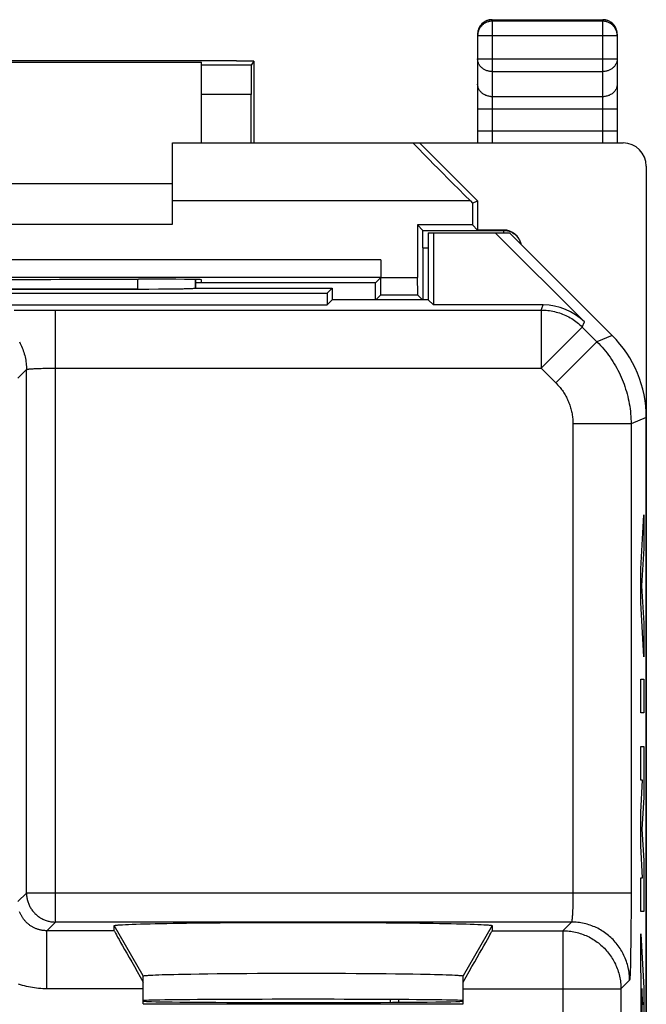
# Model space of a CAD drawing. Units: millimetres. Extents: x -11.2 to 11.2, y -24.5 to 24.5.
# Drawn here: x 0.4 to 11.2, y 7.6 to 24.5 of the extents above; entities that cross this region are included whole.
import ezdxf

# ---------------------------------------------------------------- set-up
doc = ezdxf.new("R2010")
doc.units = ezdxf.units.MM
doc.header["$LTSCALE"] = 16.335
doc.layers.get('0').update_dxf_attribs({"linetype": 'CONTINUOUS'})
for name, color, linetype in [('268140580', 7, 'CONTINUOUS'), ('ASSI', 7, 'CONTINUOUS'), ('DRAFT', 7, 'CONTINUOUS'), ('INCISIONI_LASER', 7, 'CONTINUOUS'), ('RACCORDO', 7, 'CONTINUOUS'), ('SMUSSO', 7, 'CONTINUOUS')]:
    doc.layers.add(name, color=color, linetype=linetype)

msp = doc.modelspace()

# ---------------------------------------------------------------- linework, layer by layer
at = {"color": 7, "linetype": 'CONTINUOUS'}
msp.add_line((2.5, 7.587), (8, 7.587), dxfattribs=at)
msp.add_ellipse((5.25, 7.631), major_axis=(2.75, 0), ratio=0.008727, start_param=3.141593, end_param=6.283185, dxfattribs=at)
at = {"layer": '268140580', "color": 250, "linetype": 'CONTINUOUS'}
for p, q in [((8.5, 24.52), (8.487, 24.519)), ((8.5, 24.52), (8.5, 22.4)), ((10.4, 24.493), (8.5, 24.493)), ((10.4, 22.4), (10.4, 24.52)), ((8.25, 24.283), (8.25, 24.27)), ((10.65, 24.243), (8.25, 24.243)), ((4.357, 23.735), (3.5, 23.735)), ((8.25, 23.844), (10.65, 23.844)), ((8.5, 23.628), (10.4, 23.628)), ((4.354, 23.235), (3.5, 23.235)), ((10.4, 23.195), (8.5, 23.195)), ((10.65, 22.978), (8.25, 22.978)), ((10.65, 22.6), (8.25, 22.6)), ((8.127, 21.4), (3, 21.4)), ((7.306, 20.894), (8.7, 20.894)), ((8.7, 20.85), (8.7, 20.9)), ((7.309, 20.594), (7.4, 20.594)), ((6.587, 20.385), (-6.587, 20.385)), ((6.585, 20.085), (-6.585, 20.085)), ((6.587, 20.085), (7.213, 20.085)), ((6.585, 19.785), (7.215, 19.785))]:
    msp.add_line(p, q, dxfattribs=at)
at = {"layer": '268140580', "color": 7, "linetype": 'CONTINUOUS'}
for p, q in [((8.5, 24.52), (10.4, 24.52)), ((8.25, 24.27), (8.25, 22.4)), ((10.65, 24.27), (10.65, 22.4)), ((4.104, 23.809), (-4.104, 23.809)), ((-3.5, 23.791), (3.5, 23.791)), ((3.5, 22.4), (3.5, 23.791)), ((4.404, 23.806), (4.357, 23.735)), ((4.404, 23.806), (4.404, 22.4)), ((4.354, 22.4), (4.354, 23.235)), ((3, 21), (3, 22.4)), ((3, 22.4), (10.75, 22.4)), ((7.25, 22.4), (8.25, 21.4)), ((11.15, 22), (11.15, -22)), ((-3, 21.7), (3, 21.7)), ((8.127, 21.4), (8.163, 21.364)), ((8.163, 21.364), (8.25, 21.4)), ((8.163, 21.364), (8.163, 20.987)), ((8.25, 21.4), (8.25, 20.9)), ((-3, 21), (3, 21)), ((7.213, 20.987), (7.213, 20.085)), ((7.213, 20.987), (7.306, 20.894)), ((8.163, 20.987), (7.213, 20.987)), ((8.163, 20.987), (8.25, 20.9)), ((8.7, 20.9), (8.25, 20.9)), ((7.309, 20.594), (7.309, 19.7)), ((6.587, 20.385), (6.587, 20.085)), ((2.5, 20.053), (2.419, 20.053)), ((3.399, 20), (3.5, 20)), ((3.5, 20), (3.5, 20.045)), ((6.585, 20.085), (6.491, 19.991)), ((6.491, 19.991), (3.399, 19.991)), ((6.491, 19.7), (6.491, 19.991)), ((6.585, 19.785), (6.5, 19.7)), ((7.215, 19.785), (7.3, 19.7))]:
    msp.add_line(p, q, dxfattribs=at)
at = {"layer": '268140580', "color": 250, "linetype": 'CONTINUOUS'}
for points in [[(8.487, 24.519), (8.474, 24.518), (8.461, 24.517), (8.448, 24.514), (8.435, 24.511), (8.423, 24.507), (8.41, 24.503), (8.398, 24.498), (8.387, 24.492), (8.375, 24.486), (8.364, 24.479), (8.353, 24.472), (8.343, 24.464), (8.333, 24.455), (8.323, 24.446), (8.314, 24.437), (8.306, 24.427), (8.298, 24.417), (8.29, 24.406), (8.283, 24.395), (8.277, 24.383), (8.272, 24.371), (8.267, 24.359), (8.262, 24.347), (8.259, 24.334), (8.255, 24.322), (8.253, 24.309), (8.251, 24.296), (8.25, 24.283)], [(8.5, 24.493), (8.487, 24.493), (8.474, 24.492), (8.461, 24.49), (8.448, 24.488), (8.435, 24.485), (8.423, 24.481), (8.41, 24.477), (8.398, 24.472), (8.386, 24.466), (8.375, 24.46), (8.364, 24.453), (8.353, 24.446), (8.343, 24.438), (8.333, 24.429), (8.323, 24.42), (8.314, 24.411), (8.306, 24.401), (8.298, 24.39), (8.29, 24.38), (8.283, 24.368), (8.277, 24.357), (8.272, 24.345), (8.267, 24.333), (8.262, 24.321), (8.259, 24.308), (8.255, 24.295), (8.253, 24.282), (8.251, 24.27), (8.25, 24.256), (8.25, 24.243)], [(10.65, 24.27), (10.65, 24.283), (10.649, 24.296), (10.647, 24.309), (10.645, 24.322), (10.641, 24.334), (10.638, 24.347), (10.633, 24.359), (10.628, 24.371), (10.623, 24.383), (10.617, 24.395), (10.61, 24.406), (10.602, 24.417), (10.594, 24.427), (10.586, 24.437), (10.577, 24.446), (10.567, 24.455), (10.557, 24.464), (10.547, 24.472), (10.536, 24.479), (10.525, 24.486), (10.513, 24.492), (10.502, 24.498), (10.49, 24.503), (10.477, 24.507), (10.465, 24.511), (10.452, 24.514), (10.439, 24.517), (10.426, 24.518), (10.413, 24.519), (10.4, 24.52)], [(10.65, 24.243), (10.65, 24.256), (10.649, 24.27), (10.647, 24.282), (10.645, 24.295), (10.641, 24.308), (10.638, 24.321), (10.633, 24.333), (10.628, 24.345), (10.623, 24.357), (10.617, 24.368), (10.61, 24.38), (10.602, 24.39), (10.594, 24.401), (10.586, 24.411), (10.577, 24.42), (10.567, 24.429), (10.557, 24.438), (10.547, 24.446), (10.536, 24.453), (10.525, 24.46), (10.514, 24.466), (10.502, 24.472), (10.49, 24.477), (10.477, 24.481), (10.465, 24.485), (10.452, 24.488), (10.439, 24.49), (10.426, 24.492), (10.413, 24.493), (10.4, 24.493)], [(8.5, 23.628), (8.487, 23.628), (8.474, 23.629), (8.461, 23.63), (8.448, 23.633), (8.435, 23.635), (8.423, 23.638), (8.41, 23.642), (8.398, 23.647), (8.387, 23.651), (8.375, 23.657), (8.364, 23.663), (8.353, 23.669), (8.343, 23.676), (8.333, 23.683), (8.323, 23.691), (8.314, 23.699), (8.306, 23.708), (8.298, 23.717), (8.29, 23.726), (8.283, 23.736), (8.277, 23.746), (8.272, 23.756), (8.267, 23.767), (8.262, 23.777), (8.259, 23.788), (8.255, 23.799), (8.253, 23.81), (8.251, 23.822), (8.25, 23.833), (8.25, 23.844)], [(10.65, 23.844), (10.65, 23.833), (10.649, 23.822), (10.647, 23.81), (10.645, 23.799), (10.641, 23.788), (10.638, 23.777), (10.633, 23.767), (10.628, 23.756), (10.623, 23.746), (10.617, 23.736), (10.61, 23.726), (10.602, 23.717), (10.594, 23.708), (10.586, 23.699), (10.577, 23.691), (10.567, 23.683), (10.557, 23.676), (10.547, 23.669), (10.536, 23.663), (10.525, 23.657), (10.513, 23.651), (10.502, 23.647), (10.49, 23.642), (10.477, 23.638), (10.465, 23.635), (10.452, 23.633), (10.439, 23.63), (10.426, 23.629), (10.413, 23.628), (10.4, 23.628)], [(8.5, 23.195), (8.485, 23.195), (8.471, 23.196), (8.457, 23.198), (8.442, 23.201), (8.428, 23.204), (8.414, 23.208), (8.401, 23.213), (8.388, 23.218), (8.375, 23.224), (8.363, 23.23), (8.351, 23.238), (8.339, 23.245), (8.328, 23.254), (8.318, 23.263), (8.308, 23.272), (8.299, 23.282), (8.291, 23.292), (8.283, 23.303), (8.277, 23.314), (8.27, 23.326), (8.265, 23.337), (8.261, 23.349), (8.257, 23.361), (8.254, 23.374), (8.252, 23.386), (8.25, 23.399), (8.25, 23.411)], [(10.65, 23.411), (10.65, 23.399), (10.648, 23.386), (10.646, 23.374), (10.643, 23.361), (10.639, 23.349), (10.635, 23.337), (10.63, 23.326), (10.623, 23.314), (10.617, 23.303), (10.609, 23.292), (10.601, 23.282), (10.592, 23.272), (10.582, 23.263), (10.572, 23.254), (10.561, 23.245), (10.549, 23.238), (10.537, 23.23), (10.525, 23.224), (10.512, 23.218), (10.499, 23.213), (10.486, 23.208), (10.472, 23.204), (10.458, 23.201), (10.443, 23.198), (10.429, 23.196), (10.415, 23.195), (10.4, 23.195)], [(8.7, 20.894), (8.716, 20.893), (8.731, 20.892)], [(8.731, 20.892), (8.747, 20.89), (8.762, 20.887), (8.778, 20.884), (8.793, 20.879), (8.808, 20.874), (8.822, 20.868), (8.836, 20.861), (8.85, 20.854), (8.863, 20.845), (8.876, 20.837)], [(8.876, 20.837), (8.889, 20.827), (8.901, 20.817), (8.912, 20.806), (8.923, 20.795), (8.933, 20.783), (8.943, 20.77), (8.952, 20.757), (8.96, 20.744), (8.967, 20.73), (8.974, 20.716), (8.98, 20.701), (8.985, 20.687), (8.99, 20.671), (8.993, 20.657)]]:
    msp.add_lwpolyline(points, dxfattribs=at)
at = {"layer": '268140580', "color": 7, "linetype": 'CONTINUOUS'}
for centre, start, end in [((8.5, 24.27), 90, 180), ((10.4, 24.27), 0, 90)]:
    msp.add_arc(centre, 0.25, start, end, dxfattribs=at)
for centre, major_axis, ratio, start_param, end_param in [((4.104, 23.806), (0.3, 0), 0.008727, 0, 1.570796), ((4.357, 23.235), (0, 0.5), 0.00576, 0.008727, 1.570796), ((8.139, 21.4), (1, -1), 0.006171, 3.135422, 4.706218), ((10.75, 22), (0.4, 0), 0.999848, 0, 1.570796), ((7.306, 20.594), (0, 0.3), 0.008727, -1.570796, -0.008727), ((8.7, 20.6), (0, 0.3), 0.999962, -1.385842, 0), ((0, 20.18), (14.725, 0), 0.008727, -1.735801, -1.405792), ((2.5, 20.045), (1, 0), 0.008727, 0, 1.570796), ((6.585, 20.085), (0, 0.3), 0.008727, -3.132866, -1.570796), ((7.215, 20.085), (0, 0.3), 0.008727, -4.712389, -3.150319)]:
    msp.add_ellipse(centre, major_axis=major_axis, ratio=ratio, start_param=start_param, end_param=end_param, dxfattribs=at)
at = {"layer": 'ASSI', "color": 7, "linetype": 'CONTINUOUS'}
for p, q in [((7.4, 20.85), (7.4, 19.7)), ((7.4, 20.85), (8.8, 20.85)), ((7.489, 20.85), (7.489, 19.611)), ((8.553, 20.85), (10.085, 19.318)), ((10.564, 19.086), (8.8, 20.85)), ((3.399, 20.048), (3.399, 19.942)), ((2.402, 19.884), (-2.502, 19.885)), ((3.394, 19.9), (5.75, 19.9)), ((3.399, 19.942), (3.399, 19.9)), ((5.75, 19.9), (5.661, 19.811)), ((5.75, 19.9), (5.75, 19.7)), ((-5.661, 19.811), (5.661, 19.811)), ((5.661, 19.811), (5.661, 19.611)), ((5.75, 19.7), (5.661, 19.611)), ((7.4, 19.7), (5.75, 19.7)), ((7.4, 19.7), (7.489, 19.611)), ((-5.661, 19.611), (5.661, 19.611)), ((9.378, 19.611), (7.489, 19.611)), ((11.15, -17.672), (11.15, 17.672)), ((3.621, 8.979), (3.822, 8.981)), ((3.822, 8.981), (4.03, 8.983)), ((4.03, 8.983), (4.243, 8.984)), ((4.243, 8.984), (4.462, 8.985)), ((4.462, 8.985), (4.684, 8.986)), ((4.684, 8.986), (4.909, 8.987)), ((4.909, 8.987), (5.136, 8.987)), ((5.136, 8.987), (5.364, 8.987)), ((5.364, 8.987), (5.591, 8.987)), ((5.591, 8.987), (5.816, 8.986)), ((5.816, 8.986), (6.038, 8.985)), ((6.038, 8.985), (6.257, 8.984)), ((6.257, 8.984), (6.47, 8.983)), ((6.47, 8.983), (6.678, 8.981)), ((6.678, 8.981), (6.879, 8.979)), ((2, 8.843), (2, 8.93)), ((2.144, 8.947), (2.192, 8.949)), ((2.192, 8.949), (2.247, 8.952)), ((2.247, 8.952), (2.308, 8.954)), ((2.308, 8.954), (2.376, 8.957)), ((2.376, 8.957), (2.45, 8.959)), ((2.45, 8.959), (2.53, 8.961)), ((2.53, 8.961), (2.616, 8.963)), ((2.616, 8.963), (2.707, 8.966)), ((2.707, 8.966), (2.805, 8.968)), ((2.805, 8.968), (2.907, 8.969)), ((2.907, 8.969), (3.015, 8.971)), ((3.015, 8.971), (3.127, 8.973)), ((3.127, 8.973), (3.245, 8.975)), ((3.245, 8.975), (3.428, 8.977)), ((3.428, 8.977), (3.621, 8.979)), ((6.879, 8.979), (7.072, 8.977)), ((7.072, 8.977), (7.255, 8.975)), ((7.255, 8.975), (7.373, 8.973)), ((7.373, 8.973), (7.485, 8.971)), ((7.485, 8.971), (7.593, 8.969)), ((7.593, 8.969), (7.695, 8.968)), ((7.695, 8.968), (7.793, 8.966)), ((7.793, 8.966), (7.884, 8.963)), ((7.884, 8.963), (7.97, 8.961)), ((7.97, 8.961), (8.05, 8.959)), ((8.05, 8.959), (8.124, 8.957)), ((8.124, 8.957), (8.192, 8.954)), ((8.192, 8.954), (8.253, 8.952)), ((8.253, 8.952), (8.308, 8.949)), ((8.5, 8.93), (8.5, 8.843)), ((2.5, 7.587), (2.5, 8.064)), ((2.626, 8.078), (2.667, 8.08)), ((2.667, 8.08), (2.713, 8.083)), ((2.713, 8.083), (2.766, 8.085)), ((2.766, 8.085), (2.823, 8.087)), ((2.823, 8.087), (2.886, 8.089)), ((2.886, 8.089), (2.954, 8.09)), ((2.954, 8.09), (3.027, 8.092)), ((3.027, 8.092), (3.105, 8.094)), ((3.105, 8.094), (3.187, 8.096)), ((3.187, 8.096), (3.319, 8.098)), ((3.319, 8.098), (3.46, 8.101)), ((3.46, 8.101), (3.61, 8.103)), ((3.61, 8.103), (3.768, 8.105)), ((3.768, 8.105), (3.933, 8.106)), ((3.933, 8.106), (4.104, 8.108)), ((4.104, 8.108), (4.281, 8.109)), ((4.281, 8.109), (4.463, 8.11)), ((4.463, 8.11), (4.648, 8.111)), ((4.648, 8.111), (4.836, 8.112)), ((4.836, 8.112), (5.027, 8.112)), ((5.027, 8.112), (5.218, 8.112)), ((5.218, 8.112), (5.41, 8.112)), ((5.41, 8.112), (5.6, 8.112)), ((5.6, 8.112), (5.789, 8.111)), ((5.789, 8.111), (5.976, 8.11)), ((5.976, 8.11), (6.159, 8.109)), ((6.159, 8.109), (6.337, 8.108)), ((6.337, 8.108), (6.511, 8.107)), ((6.511, 8.107), (6.678, 8.105)), ((6.678, 8.105), (6.838, 8.103)), ((6.838, 8.103), (6.991, 8.101)), ((6.991, 8.101), (7.135, 8.099)), ((7.135, 8.099), (7.27, 8.097)), ((7.27, 8.097), (7.354, 8.095)), ((7.354, 8.095), (7.435, 8.093)), ((7.435, 8.093), (7.51, 8.091)), ((7.51, 8.091), (7.58, 8.09)), ((7.58, 8.09), (7.646, 8.088)), ((7.646, 8.088), (7.706, 8.086)), ((7.706, 8.086), (7.761, 8.084)), ((7.761, 8.084), (7.811, 8.082)), ((8, 7.587), (8, 8.064)), ((2.5, 7.587), (8, 7.587))]:
    msp.add_line(p, q, dxfattribs=at)
at = {"layer": 'ASSI', "color": 250, "linetype": 'CONTINUOUS'}
for p, q in [((2.401, 20.053), (2.402, 19.884)), ((0.28, 19.52), (0.408, 19.521)), ((0.408, 19.521), (0.54, 19.522)), ((0.54, 19.522), (0.677, 19.523)), ((0.677, 19.523), (0.817, 19.523)), ((0.817, 19.523), (0.956, 19.523)), ((0.956, 19.523), (9.342, 19.523)), ((0.991, 8.991), (0.991, 19.523)), ((9.342, 19.523), (9.378, 19.611)), ((9.342, 19.523), (9.342, 18.524)), ((10.049, 19.231), (10.085, 19.318)), ((10.049, 19.231), (9.342, 18.524)), ((10.049, 19.231), (10.302, 18.977)), ((10.302, 18.977), (9.595, 18.27)), ((10.564, 19.086), (10.302, 18.977)), ((0.343, 18.349), (0.491, 18.498)), ((0.491, 9.491), (0.491, 18.498)), ((0.567, 18.511), (0.58, 18.512)), ((0.58, 18.512), (0.594, 18.513)), ((0.594, 18.513), (0.609, 18.514)), ((0.609, 18.514), (0.625, 18.515)), ((0.625, 18.515), (0.641, 18.516)), ((0.641, 18.516), (0.658, 18.517)), ((0.658, 18.517), (0.685, 18.518)), ((0.685, 18.518), (0.714, 18.519)), ((0.714, 18.519), (0.744, 18.52)), ((0.744, 18.52), (0.775, 18.521)), ((0.775, 18.521), (0.808, 18.522)), ((0.808, 18.522), (0.852, 18.523)), ((0.852, 18.523), (0.898, 18.523)), ((0.898, 18.523), (0.945, 18.523)), ((0.945, 18.523), (0.991, 18.524)), ((0.991, 18.524), (9.342, 18.524)), ((9.342, 18.524), (9.595, 18.27)), ((11.15, 17.672), (10.888, 17.563)), ((9.888, 17.563), (9.888, 9.456)), ((10.888, 17.563), (9.888, 17.563)), ((10.888, 17.563), (10.888, 9.387)), ((0.491, 9.491), (0.343, 9.343)), ((10.888, 9.491), (0.491, 9.491)), ((9.887, 9.364), (9.886, 9.319)), ((9.886, 9.319), (9.886, 9.286)), ((9.888, 9.41), (9.887, 9.364)), ((9.888, 9.456), (9.888, 9.41)), ((10.888, 9.387), (10.888, 9.247)), ((9.882, 9.167), (9.881, 9.149)), ((9.883, 9.195), (9.882, 9.167)), ((9.884, 9.224), (9.883, 9.195)), ((9.885, 9.254), (9.884, 9.224)), ((9.886, 9.286), (9.885, 9.254)), ((10.888, 9.247), (10.887, 9.108)), ((0.991, 8.991), (0.843, 8.843)), ((9.862, 8.991), (0.991, 8.991)), ((9.862, 8.991), (9.713, 8.843)), ((9.878, 9.094), (9.877, 9.08)), ((9.879, 9.109), (9.878, 9.094)), ((9.88, 9.125), (9.879, 9.109)), ((10.887, 9.108), (10.886, 8.973)), ((0.843, 7.843), (0.843, 8.843)), ((2, 8.843), (0.843, 8.843)), ((2.5, 8.064), (2, 8.93)), ((8.5, 8.93), (8, 8.064)), ((8.5, 8.843), (9.713, 8.843)), ((9.713, 8.843), (9.713, 4.099)), ((10.885, 8.843), (10.884, 8.719)), ((10.886, 8.973), (10.885, 8.843)), ((10.884, 8.719), (10.883, 8.601)), ((10.881, 8.492), (10.88, 8.415)), ((10.883, 8.601), (10.881, 8.492)), ((10.879, 8.344), (10.877, 8.279)), ((10.88, 8.415), (10.879, 8.344)), ((10.874, 8.166), (10.872, 8.12)), ((10.876, 8.219), (10.874, 8.166)), ((10.877, 8.279), (10.876, 8.219)), ((10.862, 7.992), (10.713, 7.843)), ((10.872, 8.12), (10.871, 8.093)), ((2.5, 7.843), (0.843, 7.843)), ((8, 7.843), (10.713, 7.843)), ((10.713, 7.843), (10.713, 2.87))]:
    msp.add_line(p, q, dxfattribs=at)
for points in [[(9.342, 19.523), (9.371, 19.523), (9.4, 19.522), (9.429, 19.52), (9.458, 19.517), (9.487, 19.513), (9.515, 19.508), (9.544, 19.503), (9.572, 19.496), (9.601, 19.489), (9.628, 19.481), (9.656, 19.473), (9.684, 19.463), (9.711, 19.453), (9.738, 19.442), (9.764, 19.43), (9.79, 19.417), (9.816, 19.404), (9.842, 19.389), (9.867, 19.375), (9.891, 19.359), (9.915, 19.343), (9.939, 19.326), (9.962, 19.308), (9.984, 19.289), (10.006, 19.27), (10.028, 19.251), (10.049, 19.231)], [(10.302, 18.977), (10.333, 18.946), (10.363, 18.914), (10.392, 18.882), (10.42, 18.848), (10.448, 18.815), (10.475, 18.78), (10.501, 18.746), (10.526, 18.71), (10.551, 18.674), (10.575, 18.638), (10.598, 18.6), (10.62, 18.563), (10.641, 18.525), (10.662, 18.486), (10.682, 18.448), (10.7, 18.408), (10.718, 18.368), (10.736, 18.328), (10.752, 18.288), (10.767, 18.247), (10.782, 18.206), (10.795, 18.164), (10.808, 18.123), (10.82, 18.081), (10.831, 18.038), (10.84, 17.996), (10.849, 17.953), (10.857, 17.91), (10.865, 17.867), (10.871, 17.824), (10.876, 17.781), (10.88, 17.737), (10.884, 17.694), (10.886, 17.65), (10.887, 17.607), (10.888, 17.563)], [(0.371, 18.974), (0.384, 18.949), (0.396, 18.924), (0.407, 18.899), (0.418, 18.874), (0.428, 18.848), (0.437, 18.822), (0.446, 18.796), (0.454, 18.77), (0.461, 18.743), (0.467, 18.716), (0.473, 18.689), (0.478, 18.662), (0.482, 18.635), (0.485, 18.608), (0.488, 18.58), (0.49, 18.553), (0.491, 18.525), (0.491, 18.498)], [(0.491, 18.498), (0.492, 18.498), (0.492, 18.499), (0.493, 18.5), (0.494, 18.5), (0.496, 18.501), (0.498, 18.501), (0.5, 18.502), (0.502, 18.503), (0.504, 18.503), (0.507, 18.504), (0.51, 18.504), (0.514, 18.505), (0.517, 18.506), (0.521, 18.506), (0.525, 18.507), (0.53, 18.507), (0.534, 18.508), (0.539, 18.509), (0.544, 18.509), (0.55, 18.51), (0.555, 18.51), (0.561, 18.511), (0.567, 18.511)], [(9.595, 18.27), (9.61, 18.255), (9.625, 18.239), (9.64, 18.222), (9.654, 18.206), (9.668, 18.189), (9.681, 18.172), (9.694, 18.154), (9.707, 18.137), (9.72, 18.119), (9.731, 18.1), (9.743, 18.082), (9.754, 18.063), (9.765, 18.044), (9.775, 18.025), (9.785, 18.005), (9.794, 17.986), (9.803, 17.966), (9.812, 17.946), (9.82, 17.926), (9.828, 17.905), (9.835, 17.885), (9.842, 17.864), (9.848, 17.843), (9.854, 17.822), (9.859, 17.801), (9.864, 17.78), (9.869, 17.758), (9.873, 17.737), (9.876, 17.715), (9.879, 17.694), (9.882, 17.672), (9.884, 17.65), (9.886, 17.629), (9.887, 17.607), (9.888, 17.585), (9.888, 17.563)], [(0.491, 9.491), (0.492, 9.475), (0.493, 9.459), (0.494, 9.442), (0.496, 9.426), (0.498, 9.41), (0.501, 9.394), (0.505, 9.378), (0.508, 9.362), (0.513, 9.346), (0.518, 9.331), (0.524, 9.315), (0.53, 9.3), (0.536, 9.285), (0.543, 9.27), (0.551, 9.256), (0.558, 9.241), (0.567, 9.227), (0.576, 9.214), (0.585, 9.2), (0.595, 9.187), (0.605, 9.174), (0.616, 9.162), (0.627, 9.15), (0.638, 9.138), (0.65, 9.127), (0.662, 9.116), (0.674, 9.105), (0.687, 9.095), (0.7, 9.085), (0.714, 9.076), (0.727, 9.067), (0.741, 9.058), (0.756, 9.051), (0.77, 9.043), (0.785, 9.036), (0.8, 9.03), (0.815, 9.024), (0.831, 9.018), (0.846, 9.013), (0.862, 9.008), (0.878, 9.005), (0.894, 9.001), (0.91, 8.998), (0.926, 8.996), (0.942, 8.994), (0.959, 8.993), (0.975, 8.992), (0.991, 8.991)], [(0.843, 8.843), (0.831, 8.843), (0.819, 8.843), (0.807, 8.844), (0.795, 8.845), (0.784, 8.846), (0.772, 8.848), (0.76, 8.849), (0.748, 8.852), (0.737, 8.854), (0.725, 8.857), (0.713, 8.859), (0.702, 8.863), (0.69, 8.866), (0.679, 8.87), (0.668, 8.874), (0.657, 8.878), (0.646, 8.883), (0.635, 8.888), (0.624, 8.893), (0.613, 8.898), (0.603, 8.904), (0.593, 8.909), (0.582, 8.915), (0.572, 8.922), (0.562, 8.928), (0.552, 8.935), (0.543, 8.942), (0.533, 8.949), (0.524, 8.957), (0.515, 8.965), (0.506, 8.972), (0.497, 8.981), (0.489, 8.989), (0.481, 8.997), (0.472, 9.006), (0.465, 9.015), (0.457, 9.024), (0.449, 9.033), (0.442, 9.043), (0.435, 9.053), (0.428, 9.062), (0.422, 9.072), (0.415, 9.082), (0.409, 9.093), (0.404, 9.103), (0.398, 9.113), (0.393, 9.124), (0.388, 9.135), (0.383, 9.146), (0.378, 9.157), (0.374, 9.168)], [(9.881, 9.149), (9.88, 9.133), (9.88, 9.125)], [(9.877, 9.08), (9.876, 9.067), (9.875, 9.061), (9.875, 9.055), (9.874, 9.05), (9.874, 9.044), (9.873, 9.039), (9.872, 9.034), (9.872, 9.03), (9.871, 9.025), (9.871, 9.021), (9.87, 9.017), (9.87, 9.014), (9.869, 9.01), (9.868, 9.007), (9.868, 9.004), (9.867, 9.002), (9.867, 9), (9.866, 8.998), (9.865, 8.996), (9.865, 8.994), (9.864, 8.993), (9.864, 8.992), (9.863, 8.992), (9.862, 8.991)], [(10.862, 7.992), (10.862, 8.019), (10.861, 8.047), (10.859, 8.074), (10.856, 8.102), (10.853, 8.129), (10.848, 8.156), (10.844, 8.183), (10.838, 8.21), (10.831, 8.237), (10.824, 8.264), (10.816, 8.29), (10.808, 8.316), (10.799, 8.342), (10.789, 8.368), (10.778, 8.393), (10.766, 8.418), (10.754, 8.443), (10.742, 8.467), (10.728, 8.491), (10.714, 8.515), (10.699, 8.538), (10.684, 8.561), (10.668, 8.584), (10.651, 8.606), (10.634, 8.627), (10.616, 8.648), (10.598, 8.669), (10.579, 8.689), (10.559, 8.708), (10.539, 8.727), (10.519, 8.745), (10.498, 8.763), (10.476, 8.78), (10.454, 8.797), (10.432, 8.813), (10.409, 8.829), (10.386, 8.843), (10.362, 8.857), (10.338, 8.871), (10.314, 8.884), (10.289, 8.896), (10.264, 8.907), (10.238, 8.918), (10.213, 8.928), (10.187, 8.937), (10.161, 8.946), (10.134, 8.954), (10.108, 8.961), (10.081, 8.967), (10.054, 8.973), (10.027, 8.978), (10, 8.982), (9.972, 8.985), (9.945, 8.988), (9.917, 8.99), (9.89, 8.991), (9.862, 8.991)], [(9.713, 8.843), (9.741, 8.842), (9.769, 8.841), (9.796, 8.839), (9.823, 8.837), (9.851, 8.833), (9.878, 8.829), (9.905, 8.824), (9.932, 8.818), (9.959, 8.812), (9.985, 8.805), (10.012, 8.797), (10.038, 8.788), (10.064, 8.779), (10.09, 8.769), (10.115, 8.758), (10.14, 8.747), (10.165, 8.735), (10.189, 8.722), (10.213, 8.709), (10.237, 8.694), (10.26, 8.68), (10.283, 8.664), (10.306, 8.648), (10.327, 8.632), (10.349, 8.614), (10.37, 8.597), (10.391, 8.578), (10.411, 8.559), (10.43, 8.54), (10.449, 8.52), (10.467, 8.499), (10.485, 8.478), (10.502, 8.457), (10.519, 8.435), (10.535, 8.412), (10.55, 8.39), (10.565, 8.366), (10.579, 8.343), (10.593, 8.319), (10.605, 8.294), (10.618, 8.269), (10.629, 8.244), (10.64, 8.219), (10.65, 8.193), (10.659, 8.167), (10.668, 8.141), (10.676, 8.115), (10.683, 8.088), (10.689, 8.061), (10.695, 8.034), (10.7, 8.007), (10.704, 7.98), (10.707, 7.953), (10.71, 7.925), (10.712, 7.898), (10.713, 7.87), (10.713, 7.843)], [(10.871, 8.093), (10.87, 8.069), (10.869, 8.058), (10.869, 8.048), (10.868, 8.039), (10.868, 8.03), (10.867, 8.023), (10.866, 8.016), (10.866, 8.01), (10.865, 8.005), (10.865, 8.001), (10.864, 7.997), (10.863, 7.994), (10.863, 7.993), (10.862, 7.992)], [(0.843, 7.843), (0.807, 7.843), (0.772, 7.844), (0.737, 7.847), (0.701, 7.849), (0.666, 7.853), (0.63, 7.858), (0.595, 7.863), (0.56, 7.87), (0.525, 7.877), (0.49, 7.885), (0.455, 7.894), (0.421, 7.903), (0.387, 7.914), (0.353, 7.925)]]:
    msp.add_lwpolyline(points, dxfattribs=at)
at = {"layer": 'ASSI', "color": 7, "linetype": 'CONTINUOUS'}
for points in [[(2, 8.93), (2.001, 8.931), (2.003, 8.933), (2.007, 8.934), (2.013, 8.935), (2.02, 8.937), (2.03, 8.938), (2.041, 8.939), (2.054, 8.94), (2.068, 8.942), (2.085, 8.943), (2.103, 8.944), (2.123, 8.946), (2.144, 8.947)], [(8.308, 8.949), (8.356, 8.947), (8.377, 8.946), (8.397, 8.944), (8.415, 8.943), (8.432, 8.942), (8.446, 8.94), (8.459, 8.939), (8.47, 8.938), (8.48, 8.937), (8.487, 8.935), (8.493, 8.934), (8.497, 8.933), (8.499, 8.931), (8.5, 8.93)], [(2.5, 8.064), (2.501, 8.065), (2.503, 8.066), (2.507, 8.067), (2.512, 8.069), (2.519, 8.07), (2.527, 8.071), (2.537, 8.072), (2.548, 8.073), (2.56, 8.074), (2.575, 8.075), (2.59, 8.076), (2.607, 8.077), (2.626, 8.078)], [(7.811, 8.082), (7.855, 8.079), (7.874, 8.078), (7.893, 8.077), (7.91, 8.076), (7.925, 8.075), (7.94, 8.074), (7.952, 8.073), (7.963, 8.072), (7.973, 8.071), (7.981, 8.07), (7.988, 8.069), (7.993, 8.067), (7.997, 8.066), (7.999, 8.065), (8, 8.064)]]:
    msp.add_lwpolyline(points, dxfattribs=at)
for centre, major_axis, ratio, start_param, end_param in [((2.402, 19.902), (1, 0), 0.01767, -1.571277, -0.122836), ((9.378, 18.611), (0.383, 0.924), 0.999822, -0.392636, 0.392636), ((9.15, 17.671), (1.848, 0.766), 0.999822, -0.392636, 0.392636), ((2.577, 7.843), (-0.577, 1), 0.007558, 0.01309, 1.449508), ((7.923, 7.843), (0.577, 1), 0.007558, -1.449508, -0.01309), ((5.25, 7.639), (2.75, 0), 0.008727, 0, 3.141593), ((5.25, 7.631), (2.75, 0), 0.008727, -3.120205, 0)]:
    msp.add_ellipse(centre, major_axis=major_axis, ratio=ratio, start_param=start_param, end_param=end_param, dxfattribs=at)
at = {"layer": 'DRAFT', "color": 7, "linetype": 'CONTINUOUS'}
for p, q in [((7.4, 20.85), (7.4, 19.7)), ((7.4, 20.85), (8.8, 20.85)), ((7.489, 20.85), (7.489, 19.611)), ((5.75, 19.9), (5.661, 19.811)), ((5.75, 19.9), (5.75, 19.7)), ((-5.661, 19.811), (5.661, 19.811)), ((5.661, 19.811), (5.661, 19.611)), ((5.75, 19.7), (5.661, 19.611)), ((7.4, 19.7), (5.75, 19.7)), ((7.4, 19.7), (7.489, 19.611)), ((-5.661, 19.611), (5.661, 19.611))]:
    msp.add_line(p, q, dxfattribs=at)
at = {"layer": 'DRAFT', "color": 250, "linetype": 'CONTINUOUS'}
for p, q in [((9.713, 7.843), (9.713, 4.099)), ((10.713, 7.843), (10.713, 2.87))]:
    msp.add_line(p, q, dxfattribs=at)
at = {"layer": 'DRAFT', "color": 7, "linetype": 'CONTINUOUS'}
msp.add_ellipse((5.25, 7.639), major_axis=(2.75, 0), ratio=0.008727, start_param=0, end_param=3.141593, dxfattribs=at)
at = {"layer": 'INCISIONI_LASER', "color": 250, "linetype": 'CONTINUOUS'}
for p, q in [((11.054, 15.069), (11.105, 16)), ((11.105, 16), (11.105, 15.42)), ((11.105, 15.42), (11.07, 14.779)), ((11.054, 14.489), (11.054, 15.069)), ((11.07, 14.779), (11.105, 14.138)), ((11.105, 13.558), (11.054, 14.489)), ((11.105, 14.138), (11.105, 13.558)), ((11.054, 12.591), (11.054, 13.171)), ((11.054, 13.171), (11.105, 13.171)), ((11.105, 13.171), (11.105, 12.591)), ((11.105, 12.591), (11.054, 12.591)), ((11.054, 11.431), (11.054, 12.011)), ((11.054, 12.011), (11.105, 12.011)), ((11.105, 12.011), (11.105, 11.134)), ((11.054, 10.883), (11.087, 11.431)), ((11.087, 11.431), (11.054, 11.431)), ((11.105, 11.134), (11.072, 10.593)), ((11.054, 10.303), (11.054, 10.883)), ((11.072, 10.593), (11.105, 10.051)), ((11.087, 9.754), (11.054, 10.303)), ((11.105, 10.051), (11.105, 9.174)), ((11.054, 9.174), (11.054, 9.754)), ((11.054, 9.754), (11.087, 9.754)), ((11.105, 9.174), (11.054, 9.174)), ((11.054, 8.207), (11.054, 8.787)), ((11.054, 8.787), (11.105, 7.856)), ((11.064, 8.024), (11.054, 8.207)), ((11.064, 7.108), (11.064, 8.024)), ((11.074, 7.847), (11.074, 7.285)), ((11.089, 7.566), (11.074, 7.847)), ((11.105, 7.856), (11.105, 7.276))]:
    msp.add_line(p, q, dxfattribs=at)
at = {"layer": 'RACCORDO', "color": 7, "linetype": 'CONTINUOUS'}
for p, q in [((8.553, 20.85), (10.085, 19.318)), ((10.564, 19.086), (8.8, 20.85)), ((-2.402, 19.884), (2.402, 19.884)), ((3.4, 19.9), (3.399, 19.901)), ((3.4, 19.9), (5.75, 19.9)), ((9.378, 19.611), (7.489, 19.611)), ((11.15, -17.672), (11.15, 17.672)), ((2, 8.843), (2, 8.93)), ((8.5, 8.93), (8.5, 8.843)), ((2.5, 7.587), (2.5, 8.064)), ((8, 7.587), (8, 8.064)), ((6.75, 7.611), (6.75, 7.659)), ((6.893, 7.612), (6.893, 7.659))]:
    msp.add_line(p, q, dxfattribs=at)
at = {"layer": 'RACCORDO', "color": 250, "linetype": 'CONTINUOUS'}
for p, q in [((2.401, 20.053), (2.402, 19.884)), ((0.28, 19.52), (0.408, 19.521)), ((0.408, 19.521), (0.54, 19.522)), ((0.54, 19.522), (0.677, 19.523)), ((0.677, 19.523), (0.817, 19.523)), ((0.817, 19.523), (0.956, 19.523)), ((0.956, 19.523), (9.342, 19.523)), ((0.991, 8.991), (0.991, 19.523)), ((9.342, 19.523), (9.378, 19.611)), ((9.342, 19.523), (9.342, 18.524)), ((10.049, 19.231), (10.085, 19.318)), ((10.049, 19.231), (9.342, 18.524)), ((10.049, 19.231), (10.302, 18.977)), ((10.302, 18.977), (9.595, 18.27)), ((10.564, 19.086), (10.302, 18.977)), ((0.343, 18.349), (0.491, 18.498)), ((0.491, 9.491), (0.491, 18.498)), ((0.567, 18.511), (0.58, 18.512)), ((0.58, 18.512), (0.594, 18.513)), ((0.594, 18.513), (0.609, 18.514)), ((0.609, 18.514), (0.625, 18.515)), ((0.625, 18.515), (0.641, 18.516)), ((0.641, 18.516), (0.658, 18.517)), ((0.658, 18.517), (0.685, 18.518)), ((0.685, 18.518), (0.714, 18.519)), ((0.714, 18.519), (0.744, 18.52)), ((0.744, 18.52), (0.775, 18.521)), ((0.775, 18.521), (0.808, 18.522)), ((0.808, 18.522), (0.852, 18.523)), ((0.852, 18.523), (0.898, 18.523)), ((0.898, 18.523), (0.945, 18.523)), ((0.945, 18.523), (0.991, 18.524)), ((0.991, 18.524), (9.342, 18.524)), ((9.342, 18.524), (9.595, 18.27)), ((11.15, 17.672), (10.888, 17.563)), ((9.888, 17.563), (9.888, 9.456)), ((10.888, 17.563), (9.888, 17.563)), ((10.888, 17.563), (10.888, 9.387)), ((0.491, 9.491), (0.343, 9.343)), ((10.888, 9.491), (0.491, 9.491)), ((9.887, 9.364), (9.886, 9.319)), ((9.886, 9.319), (9.886, 9.286)), ((9.888, 9.41), (9.887, 9.364)), ((9.888, 9.456), (9.888, 9.41)), ((10.888, 9.387), (10.888, 9.247)), ((9.882, 9.167), (9.881, 9.149)), ((9.883, 9.195), (9.882, 9.167)), ((9.884, 9.224), (9.883, 9.195)), ((9.885, 9.254), (9.884, 9.224)), ((9.886, 9.286), (9.885, 9.254)), ((10.888, 9.247), (10.887, 9.108)), ((0.991, 8.991), (0.843, 8.843)), ((9.862, 8.991), (0.991, 8.991)), ((9.862, 8.991), (9.713, 8.843)), ((9.878, 9.094), (9.877, 9.08)), ((9.879, 9.109), (9.878, 9.094)), ((9.88, 9.125), (9.879, 9.109)), ((10.887, 9.108), (10.886, 8.973)), ((0.843, 7.843), (0.843, 8.843)), ((2, 8.843), (0.843, 8.843)), ((8.5, 8.843), (9.713, 8.843)), ((9.713, 8.843), (9.713, 7.843)), ((10.885, 8.843), (10.884, 8.719)), ((10.886, 8.973), (10.885, 8.843)), ((10.884, 8.719), (10.883, 8.601)), ((10.881, 8.492), (10.88, 8.415)), ((10.883, 8.601), (10.881, 8.492)), ((10.879, 8.344), (10.877, 8.279)), ((10.88, 8.415), (10.879, 8.344)), ((10.874, 8.166), (10.872, 8.12)), ((10.876, 8.219), (10.874, 8.166)), ((10.877, 8.279), (10.876, 8.219)), ((10.862, 7.992), (10.713, 7.843)), ((10.872, 8.12), (10.871, 8.093)), ((2.5, 7.843), (0.843, 7.843)), ((8, 7.843), (10.713, 7.843))]:
    msp.add_line(p, q, dxfattribs=at)
for points in [[(9.342, 19.523), (9.371, 19.523), (9.4, 19.522), (9.429, 19.52), (9.458, 19.517), (9.487, 19.513), (9.515, 19.508), (9.544, 19.503), (9.572, 19.496), (9.601, 19.489), (9.628, 19.481), (9.656, 19.473), (9.684, 19.463), (9.711, 19.453), (9.738, 19.442), (9.764, 19.43), (9.79, 19.417), (9.816, 19.404), (9.842, 19.389), (9.867, 19.375), (9.891, 19.359), (9.915, 19.343), (9.939, 19.326), (9.962, 19.308), (9.984, 19.289), (10.006, 19.27), (10.028, 19.251), (10.049, 19.231)], [(10.302, 18.977), (10.333, 18.946), (10.363, 18.914), (10.392, 18.882), (10.42, 18.848), (10.448, 18.815), (10.475, 18.78), (10.501, 18.746), (10.526, 18.71), (10.551, 18.674), (10.575, 18.638), (10.598, 18.6), (10.62, 18.563), (10.641, 18.525), (10.662, 18.486), (10.682, 18.448), (10.7, 18.408), (10.718, 18.368), (10.736, 18.328), (10.752, 18.288), (10.767, 18.247), (10.782, 18.206), (10.795, 18.164), (10.808, 18.123), (10.82, 18.081), (10.831, 18.038), (10.84, 17.996), (10.849, 17.953), (10.857, 17.91), (10.865, 17.867), (10.871, 17.824), (10.876, 17.781), (10.88, 17.737), (10.884, 17.694), (10.886, 17.65), (10.887, 17.607), (10.888, 17.563)], [(0.371, 18.974), (0.384, 18.949), (0.396, 18.924), (0.407, 18.899), (0.418, 18.874), (0.428, 18.848), (0.437, 18.822), (0.446, 18.796), (0.454, 18.77), (0.461, 18.743), (0.467, 18.716), (0.473, 18.689), (0.478, 18.662), (0.482, 18.635), (0.485, 18.608), (0.488, 18.58), (0.49, 18.553), (0.491, 18.525), (0.491, 18.498)], [(0.491, 18.498), (0.492, 18.498), (0.492, 18.499), (0.493, 18.5), (0.494, 18.5), (0.496, 18.501), (0.498, 18.501), (0.5, 18.502), (0.502, 18.503), (0.504, 18.503), (0.507, 18.504), (0.51, 18.504), (0.514, 18.505), (0.517, 18.506), (0.521, 18.506), (0.525, 18.507), (0.53, 18.507), (0.534, 18.508), (0.539, 18.509), (0.544, 18.509), (0.55, 18.51), (0.555, 18.51), (0.561, 18.511), (0.567, 18.511)], [(9.595, 18.27), (9.61, 18.255), (9.625, 18.239), (9.64, 18.222), (9.654, 18.206), (9.668, 18.189), (9.681, 18.172), (9.694, 18.154), (9.707, 18.137), (9.72, 18.119), (9.731, 18.1), (9.743, 18.082), (9.754, 18.063), (9.765, 18.044), (9.775, 18.025), (9.785, 18.005), (9.794, 17.986), (9.803, 17.966), (9.812, 17.946), (9.82, 17.926), (9.828, 17.905), (9.835, 17.885), (9.842, 17.864), (9.848, 17.843), (9.854, 17.822), (9.859, 17.801), (9.864, 17.78), (9.869, 17.758), (9.873, 17.737), (9.876, 17.715), (9.879, 17.694), (9.882, 17.672), (9.884, 17.65), (9.886, 17.629), (9.887, 17.607), (9.888, 17.585), (9.888, 17.563)], [(0.491, 9.491), (0.492, 9.475), (0.493, 9.459), (0.494, 9.442), (0.496, 9.426), (0.498, 9.41), (0.501, 9.394), (0.505, 9.378), (0.508, 9.362), (0.513, 9.346), (0.518, 9.331), (0.524, 9.315), (0.53, 9.3), (0.536, 9.285), (0.543, 9.27), (0.551, 9.256), (0.558, 9.241), (0.567, 9.227), (0.576, 9.214), (0.585, 9.2), (0.595, 9.187), (0.605, 9.174), (0.616, 9.162), (0.627, 9.15), (0.638, 9.138), (0.65, 9.127), (0.662, 9.116), (0.674, 9.105), (0.687, 9.095), (0.7, 9.085), (0.714, 9.076), (0.727, 9.067), (0.741, 9.058), (0.756, 9.051), (0.77, 9.043), (0.785, 9.036), (0.8, 9.03), (0.815, 9.024), (0.831, 9.018), (0.846, 9.013), (0.862, 9.008), (0.878, 9.005), (0.894, 9.001), (0.91, 8.998), (0.926, 8.996), (0.942, 8.994), (0.959, 8.993), (0.975, 8.992), (0.991, 8.991)], [(0.843, 8.843), (0.831, 8.843), (0.819, 8.843), (0.807, 8.844), (0.795, 8.845), (0.784, 8.846), (0.772, 8.848), (0.76, 8.849), (0.748, 8.852), (0.737, 8.854), (0.725, 8.857), (0.713, 8.859), (0.702, 8.863), (0.69, 8.866), (0.679, 8.87), (0.668, 8.874), (0.657, 8.878), (0.646, 8.883), (0.635, 8.888), (0.624, 8.893), (0.613, 8.898), (0.603, 8.904), (0.593, 8.909), (0.582, 8.915), (0.572, 8.922), (0.562, 8.928), (0.552, 8.935), (0.543, 8.942), (0.533, 8.949), (0.524, 8.957), (0.515, 8.965), (0.506, 8.972), (0.497, 8.981), (0.489, 8.989), (0.481, 8.997), (0.472, 9.006), (0.465, 9.015), (0.457, 9.024), (0.449, 9.033), (0.442, 9.043), (0.435, 9.053), (0.428, 9.062), (0.422, 9.072), (0.415, 9.082), (0.409, 9.093), (0.404, 9.103), (0.398, 9.113), (0.393, 9.124), (0.388, 9.135), (0.383, 9.146), (0.378, 9.157), (0.374, 9.168)], [(9.881, 9.149), (9.88, 9.133), (9.88, 9.125)], [(9.877, 9.08), (9.876, 9.067), (9.875, 9.061), (9.875, 9.055), (9.874, 9.05), (9.874, 9.044), (9.873, 9.039), (9.872, 9.034), (9.872, 9.03), (9.871, 9.025), (9.871, 9.021), (9.87, 9.017), (9.87, 9.014), (9.869, 9.01), (9.868, 9.007), (9.868, 9.004), (9.867, 9.002), (9.867, 9), (9.866, 8.998), (9.865, 8.996), (9.865, 8.994), (9.864, 8.993), (9.864, 8.992), (9.863, 8.992), (9.862, 8.991)], [(10.862, 7.992), (10.862, 8.019), (10.861, 8.047), (10.859, 8.074), (10.856, 8.102), (10.853, 8.129), (10.848, 8.156), (10.844, 8.183), (10.838, 8.21), (10.831, 8.237), (10.824, 8.264), (10.816, 8.29), (10.808, 8.316), (10.799, 8.342), (10.789, 8.368), (10.778, 8.393), (10.766, 8.418), (10.754, 8.443), (10.742, 8.467), (10.728, 8.491), (10.714, 8.515), (10.699, 8.538), (10.684, 8.561), (10.668, 8.584), (10.651, 8.606), (10.634, 8.627), (10.616, 8.648), (10.598, 8.669), (10.579, 8.689), (10.559, 8.708), (10.539, 8.727), (10.519, 8.745), (10.498, 8.763), (10.476, 8.78), (10.454, 8.797), (10.432, 8.813), (10.409, 8.829), (10.386, 8.843), (10.362, 8.857), (10.338, 8.871), (10.314, 8.884), (10.289, 8.896), (10.264, 8.907), (10.238, 8.918), (10.213, 8.928), (10.187, 8.937), (10.161, 8.946), (10.134, 8.954), (10.108, 8.961), (10.081, 8.967), (10.054, 8.973), (10.027, 8.978), (10, 8.982), (9.972, 8.985), (9.945, 8.988), (9.917, 8.99), (9.89, 8.991), (9.862, 8.991)], [(9.713, 8.843), (9.741, 8.842), (9.769, 8.841), (9.796, 8.839), (9.823, 8.837), (9.851, 8.833), (9.878, 8.829), (9.905, 8.824), (9.932, 8.818), (9.959, 8.812), (9.985, 8.805), (10.012, 8.797), (10.038, 8.788), (10.064, 8.779), (10.09, 8.769), (10.115, 8.758), (10.14, 8.747), (10.165, 8.735), (10.189, 8.722), (10.213, 8.709), (10.237, 8.694), (10.26, 8.68), (10.283, 8.664), (10.306, 8.648), (10.327, 8.632), (10.349, 8.614), (10.37, 8.597), (10.391, 8.578), (10.411, 8.559), (10.43, 8.54), (10.449, 8.52), (10.467, 8.499), (10.485, 8.478), (10.502, 8.457), (10.519, 8.435), (10.535, 8.412), (10.55, 8.39), (10.565, 8.366), (10.579, 8.343), (10.593, 8.319), (10.605, 8.294), (10.618, 8.269), (10.629, 8.244), (10.64, 8.219), (10.65, 8.193), (10.659, 8.167), (10.668, 8.141), (10.676, 8.115), (10.683, 8.088), (10.689, 8.061), (10.695, 8.034), (10.7, 8.007), (10.704, 7.98), (10.707, 7.953), (10.71, 7.925), (10.712, 7.898), (10.713, 7.87), (10.713, 7.843)], [(10.871, 8.093), (10.87, 8.069), (10.869, 8.058), (10.869, 8.048), (10.868, 8.039), (10.868, 8.03), (10.867, 8.023), (10.866, 8.016), (10.866, 8.01), (10.865, 8.005), (10.865, 8.001), (10.864, 7.997), (10.863, 7.994), (10.863, 7.993), (10.862, 7.992)], [(0.843, 7.843), (0.807, 7.843), (0.772, 7.844), (0.737, 7.847), (0.701, 7.849), (0.666, 7.853), (0.63, 7.858), (0.595, 7.863), (0.56, 7.87), (0.525, 7.877), (0.49, 7.885), (0.455, 7.894), (0.421, 7.903), (0.387, 7.914), (0.353, 7.925)]]:
    msp.add_lwpolyline(points, dxfattribs=at)
at = {"layer": 'RACCORDO', "color": 7, "linetype": 'CONTINUOUS'}
for centre, major_axis, ratio, start_param, end_param in [((2.9, -141.876), (0.5, 162.482), 0.000109, -0.093196, -0.082872), ((2.402, 19.902), (1, 0), 0.01767, -1.571277, -0.07542), ((9.378, 18.611), (0.383, 0.924), 0.999822, -0.392636, 0.392636), ((9.15, 17.671), (1.848, 0.766), 0.999822, -0.392636, 0.392636), ((2.577, 7.843), (-0.577, 1), 0.007558, 6.296276, 7.732693), ((7.923, 7.843), (0.577, 1), 0.007558, 4.833677, 6.270095)]:
    msp.add_ellipse(centre, major_axis=major_axis, ratio=ratio, start_param=start_param, end_param=end_param, dxfattribs=at)
at = {"layer": 'SMUSSO', "color": 7, "linetype": 'CONTINUOUS'}
for p, q in [((3.621, 8.979), (3.822, 8.981)), ((3.822, 8.981), (4.03, 8.983)), ((4.03, 8.983), (4.243, 8.984)), ((4.243, 8.984), (4.462, 8.985)), ((4.462, 8.985), (4.684, 8.986)), ((4.684, 8.986), (4.909, 8.987)), ((4.909, 8.987), (5.136, 8.987)), ((5.136, 8.987), (5.364, 8.987)), ((5.364, 8.987), (5.591, 8.987)), ((5.591, 8.987), (5.816, 8.986)), ((5.816, 8.986), (6.038, 8.985)), ((6.038, 8.985), (6.257, 8.984)), ((6.257, 8.984), (6.47, 8.983)), ((6.47, 8.983), (6.678, 8.981)), ((6.678, 8.981), (6.879, 8.979)), ((2.144, 8.947), (2.192, 8.949)), ((2.192, 8.949), (2.247, 8.952)), ((2.247, 8.952), (2.308, 8.954)), ((2.308, 8.954), (2.376, 8.957)), ((2.376, 8.957), (2.45, 8.959)), ((2.45, 8.959), (2.53, 8.961)), ((2.53, 8.961), (2.616, 8.963)), ((2.616, 8.963), (2.707, 8.966)), ((2.707, 8.966), (2.805, 8.968)), ((2.805, 8.968), (2.907, 8.969)), ((2.907, 8.969), (3.015, 8.971)), ((3.015, 8.971), (3.127, 8.973)), ((3.127, 8.973), (3.245, 8.975)), ((3.245, 8.975), (3.428, 8.977)), ((3.428, 8.977), (3.621, 8.979)), ((6.879, 8.979), (7.072, 8.977)), ((7.072, 8.977), (7.255, 8.975)), ((7.255, 8.975), (7.373, 8.973)), ((7.373, 8.973), (7.485, 8.971)), ((7.485, 8.971), (7.593, 8.969)), ((7.593, 8.969), (7.695, 8.968)), ((7.695, 8.968), (7.793, 8.966)), ((7.793, 8.966), (7.884, 8.963)), ((7.884, 8.963), (7.97, 8.961)), ((7.97, 8.961), (8.05, 8.959)), ((8.05, 8.959), (8.124, 8.957)), ((8.124, 8.957), (8.192, 8.954)), ((8.192, 8.954), (8.253, 8.952)), ((8.253, 8.952), (8.308, 8.949)), ((2.626, 8.078), (2.667, 8.08)), ((2.667, 8.08), (2.713, 8.083)), ((2.713, 8.083), (2.766, 8.085)), ((2.766, 8.085), (2.823, 8.087)), ((2.823, 8.087), (2.886, 8.089)), ((2.886, 8.089), (2.954, 8.09)), ((2.954, 8.09), (3.027, 8.092)), ((3.027, 8.092), (3.105, 8.094)), ((3.105, 8.094), (3.187, 8.096)), ((3.187, 8.096), (3.319, 8.098)), ((3.319, 8.098), (3.46, 8.101)), ((3.46, 8.101), (3.61, 8.103)), ((3.61, 8.103), (3.768, 8.105)), ((3.768, 8.105), (3.933, 8.106)), ((3.933, 8.106), (4.104, 8.108)), ((4.104, 8.108), (4.281, 8.109)), ((4.281, 8.109), (4.463, 8.11)), ((4.463, 8.11), (4.648, 8.111)), ((4.648, 8.111), (4.836, 8.112)), ((4.836, 8.112), (5.027, 8.112)), ((5.027, 8.112), (5.218, 8.112)), ((5.218, 8.112), (5.41, 8.112)), ((5.41, 8.112), (5.6, 8.112)), ((5.6, 8.112), (5.789, 8.111)), ((5.789, 8.111), (5.976, 8.11)), ((5.976, 8.11), (6.159, 8.109)), ((6.159, 8.109), (6.337, 8.108)), ((6.337, 8.108), (6.511, 8.107)), ((6.511, 8.107), (6.678, 8.105)), ((6.678, 8.105), (6.838, 8.103)), ((6.838, 8.103), (6.991, 8.101)), ((6.991, 8.101), (7.135, 8.099)), ((7.135, 8.099), (7.27, 8.097)), ((7.27, 8.097), (7.354, 8.095)), ((7.354, 8.095), (7.435, 8.093)), ((7.435, 8.093), (7.51, 8.091)), ((7.51, 8.091), (7.58, 8.09)), ((7.58, 8.09), (7.646, 8.088)), ((7.646, 8.088), (7.706, 8.086)), ((7.706, 8.086), (7.761, 8.084)), ((7.761, 8.084), (7.811, 8.082))]:
    msp.add_line(p, q, dxfattribs=at)
at = {"layer": 'SMUSSO', "color": 250, "linetype": 'CONTINUOUS'}
for p, q in [((2.5, 8.064), (2, 8.93)), ((8.5, 8.93), (8, 8.064))]:
    msp.add_line(p, q, dxfattribs=at)
at = {"layer": 'SMUSSO', "color": 7, "linetype": 'CONTINUOUS'}
for points in [[(2, 8.93), (2.001, 8.931), (2.003, 8.933), (2.007, 8.934), (2.013, 8.935), (2.02, 8.937), (2.03, 8.938), (2.041, 8.939), (2.054, 8.94), (2.068, 8.942), (2.085, 8.943), (2.103, 8.944), (2.123, 8.946), (2.144, 8.947)], [(8.308, 8.949), (8.356, 8.947), (8.377, 8.946), (8.397, 8.944), (8.415, 8.943), (8.432, 8.942), (8.446, 8.94), (8.459, 8.939), (8.47, 8.938), (8.48, 8.937), (8.487, 8.935), (8.493, 8.934), (8.497, 8.933), (8.499, 8.931), (8.5, 8.93)], [(2.5, 8.064), (2.501, 8.065), (2.503, 8.066), (2.507, 8.067), (2.512, 8.069), (2.519, 8.07), (2.527, 8.071), (2.537, 8.072), (2.548, 8.073), (2.56, 8.074), (2.575, 8.075), (2.59, 8.076), (2.607, 8.077), (2.626, 8.078)], [(7.811, 8.082), (7.855, 8.079), (7.874, 8.078), (7.893, 8.077), (7.91, 8.076), (7.925, 8.075), (7.94, 8.074), (7.952, 8.073), (7.963, 8.072), (7.973, 8.071), (7.981, 8.07), (7.988, 8.069), (7.993, 8.067), (7.997, 8.066), (7.999, 8.065), (8, 8.064)]]:
    msp.add_lwpolyline(points, dxfattribs=at)

doc.saveas('drawing.dxf')
